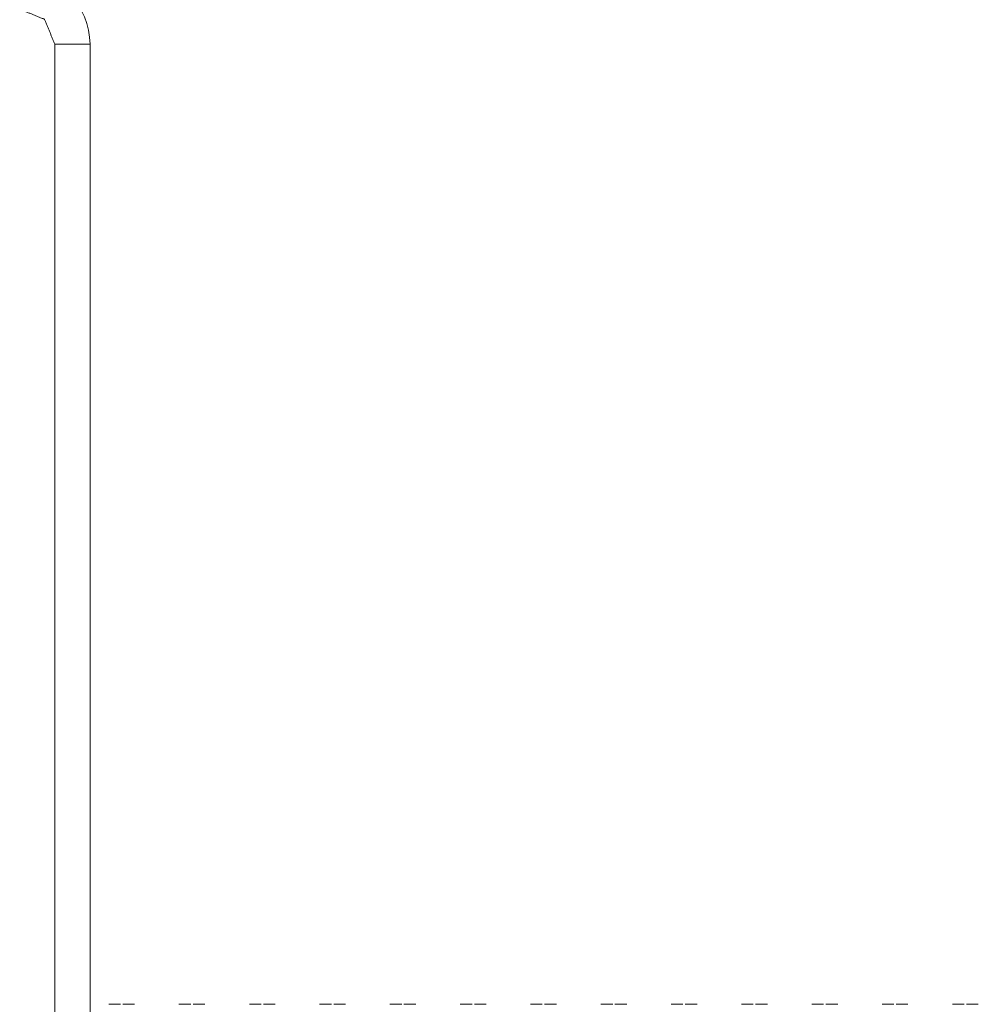
# Model space of a CAD drawing. Units: millimetres. Extents: x 0 to 4984, y 0 to 3324.
# Drawn here: x 3362 to 3375, y 2591 to 2605 of the extents above; entities that cross this region are included whole.
import ezdxf

# ---------------------------------------------------------------- set-up
doc = ezdxf.new("R2010")
doc.units = ezdxf.units.MM
doc.layers.add('Trimetric', color=7, linetype='Continuous')

msp = doc.modelspace()

# ---------------------------------------------------------------- linework, layer by layer
at = {"layer": 'Trimetric', "color": 3, "linetype": 'Continuous', "lineweight": 18}
for p, q in [((3362.307, 2604.675), (3362.307, 2546.375)), ((3362.807, 2604.675), (3362.807, 2546.375))]:
    msp.add_line(p, q, dxfattribs=at)
at = {"layer": 'Trimetric', "color": 11, "linetype": 'Continuous', "lineweight": 18}
for p, q in [((3363.24, 2591.025), (3363.073, 2591.025)), ((3363.44, 2591.025), (3363.273, 2591.025)), ((3364.24, 2591.025), (3364.072, 2591.025)), ((3364.44, 2591.025), (3364.272, 2591.025)), ((3365.241, 2591.025), (3365.073, 2591.025)), ((3365.441, 2591.025), (3365.272, 2591.025)), ((3366.24, 2591.025), (3366.073, 2591.025)), ((3366.44, 2591.025), (3366.273, 2591.025)), ((3367.241, 2591.025), (3367.072, 2591.025)), ((3367.441, 2591.025), (3367.272, 2591.025)), ((3368.24, 2591.025), (3368.073, 2591.025)), ((3368.44, 2591.025), (3368.273, 2591.025)), ((3369.24, 2591.025), (3369.072, 2591.025)), ((3369.44, 2591.025), (3369.272, 2591.025)), ((3370.241, 2591.025), (3370.073, 2591.025)), ((3370.441, 2591.025), (3370.272, 2591.025)), ((3371.24, 2591.025), (3371.073, 2591.025)), ((3371.44, 2591.025), (3371.273, 2591.025)), ((3372.241, 2591.025), (3372.072, 2591.025)), ((3372.441, 2591.025), (3372.272, 2591.025)), ((3373.24, 2591.025), (3373.073, 2591.025)), ((3373.441, 2591.025), (3373.273, 2591.025)), ((3374.24, 2591.025), (3374.072, 2591.025)), ((3374.44, 2591.025), (3374.272, 2591.025)), ((3375.241, 2591.025), (3375.073, 2591.025)), ((3375.441, 2591.025), (3375.272, 2591.025))]:
    msp.add_line(p, q, dxfattribs=at)
at = {"layer": 'Trimetric', "color": 3, "linetype": 'Continuous', "lineweight": 18}
msp.add_arc((3361.807, 2604.675), 1, 0, 90, dxfattribs=at)
for points in [[(3361.807, 2605.175), (3362.16, 2605.029), (3362.307, 2604.675)], [(3362.807, 2604.675), (3362.307, 2604.675)]]:
    msp.add_open_spline(points, degree=1, dxfattribs=at)

doc.saveas('drawing.dxf')
